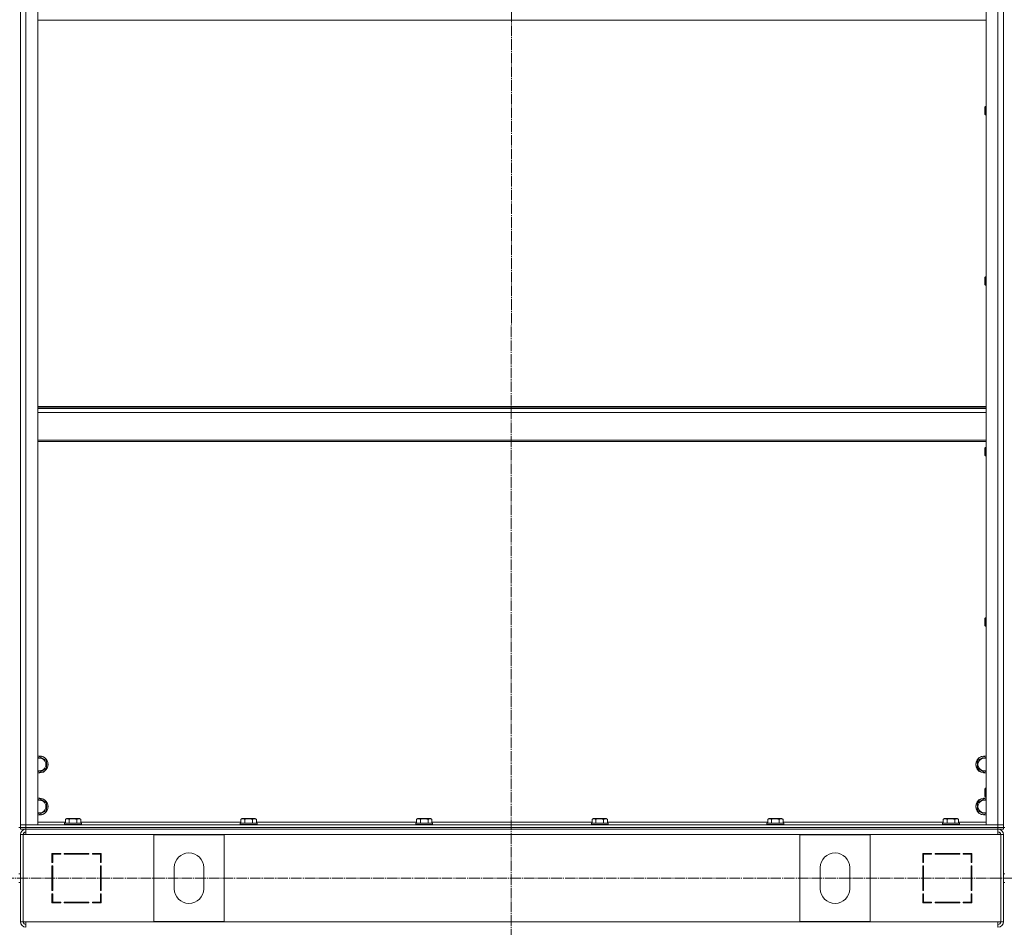
# Model space of a CAD drawing. Units: millimetres. Extents: x 0 to 21737, y -7 to 14850.
# Drawn here: x 16273 to 17675, y 9949 to 11241 of the extents above; entities that cross this region are included whole.
import ezdxf

# ---------------------------------------------------------------- set-up
doc = ezdxf.new("R2010")
doc.units = ezdxf.units.MM
doc.linetypes.add('K5LT_AXLED', pattern=[19.5, 15, -1.5, 1.5, -1.5])
doc.linetypes.add('K5LT_THIN', pattern=[0])
for name, color, linetype, true_color in [('OSI', 2, 'Continuous', 0xffff00), ('R', 1, 'Continuous', 0xff0000), ('WELDING', 7, 'Continuous', 0xffffff)]:
    doc.layers.add(name, color=color, linetype=linetype, true_color=true_color)

msp = doc.modelspace()

# ---------------------------------------------------------------- linework, layer by layer
at = {"layer": 'OSI', "color": 30, "linetype": 'K5LT_AXLED', "lineweight": 18, "true_color": 0xff8000}
for p, q in [((16973.9, 12539.7), (16971.9, 8802)), ((14806.9, 10018.6), (19075.9, 10018.6))]:
    msp.add_line(p, q, dxfattribs=at)
at = {"layer": 'R', "color": 7, "linetype": 'K5LT_THIN', "lineweight": 18}
for p, q in [((16273.9, 10094.6), (16273.9, 11886.6)), ((16273.9, 10094.6), (16273.9, 11886.6)), ((16281.9, 11886.6), (16281.9, 10094.6)), ((16298.9, 11886.6), (16298.9, 10094.6)), ((17648.9, 10094.6), (17648.9, 11886.6)), ((17665.9, 10094.6), (17665.9, 11886.6)), ((17673.9, 10094.6), (17673.9, 11886.6)), ((17673.9, 11886.6), (17673.9, 10094.6)), ((17648.9, 11240.6), (16298.9, 11240.6)), ((17648, 11118), (17647.4, 11117)), ((17648.9, 11118), (17648, 11118)), ((17648, 11106.8), (17648, 11118)), ((17647.4, 11107.7), (17647.4, 11117)), ((17647.4, 11107), (17647.4, 11107.7)), ((17648, 11106), (17647.4, 11107)), ((17648, 11106), (17648, 11106.8)), ((17648.9, 11106), (17648, 11106)), ((17648, 10875.2), (17647.4, 10874.2)), ((17647.4, 10864.8), (17647.4, 10874.2)), ((17648.9, 10875.2), (17648, 10875.2)), ((17648, 10864), (17648, 10875.2)), ((17647.4, 10864.2), (17647.4, 10864.8)), ((17648, 10863.2), (17647.4, 10864.2)), ((17648, 10863.2), (17648, 10864)), ((17648.9, 10863.2), (17648, 10863.2)), ((16298.9, 10690.6), (17648.9, 10690.6)), ((16298.9, 10689.4), (17648.9, 10689.4)), ((16298.9, 10687.6), (17648.9, 10687.6)), ((16298.9, 10682.1), (17648.9, 10682.1)), ((16298.9, 10642.4), (17648.9, 10642.4)), ((16298.9, 10640.6), (17648.9, 10640.6)), ((17648, 10632.3), (17647.4, 10631.3)), ((17647.4, 10622), (17647.4, 10631.3)), ((17648.9, 10632.3), (17648, 10632.3)), ((17648, 10621.1), (17648, 10632.3)), ((17647.4, 10621.3), (17647.4, 10622)), ((17648, 10620.3), (17647.4, 10621.3)), ((17648, 10620.3), (17648, 10621.1)), ((17648.9, 10620.3), (17648, 10620.3)), ((17648, 10389.4), (17647.4, 10388.4)), ((17648.9, 10389.4), (17648, 10389.4)), ((17648, 10378.2), (17648, 10389.4)), ((17647.4, 10379.1), (17647.4, 10388.4)), ((17647.4, 10378.4), (17647.4, 10379.1)), ((17648, 10377.4), (17647.4, 10378.4)), ((17648, 10377.4), (17648, 10378.2)), ((17648.9, 10377.4), (17648, 10377.4)), ((16298.9, 10190.1), (16301.4, 10191.6)), ((16301.4, 10191.6), (16310.9, 10186.1)), ((16310.9, 10186.1), (16310.9, 10180.6)), ((16310.9, 10180.6), (16310.9, 10175.1)), ((17636.9, 10186.1), (17646.4, 10191.6)), ((17636.9, 10175.1), (17636.9, 10186.1)), ((17646.4, 10191.6), (17648.9, 10190.1)), ((16301.4, 10169.6), (16298.9, 10171.1)), ((16310.9, 10175.1), (16301.4, 10169.6)), ((17646.4, 10169.6), (17636.9, 10175.1)), ((17648.9, 10171.1), (17646.4, 10169.6)), ((17648, 10146.6), (17647.4, 10145.6)), ((17647.4, 10136.3), (17647.4, 10145.6)), ((17648.9, 10146.6), (17648, 10146.6)), ((17648, 10135.4), (17648, 10146.6)), ((16298.9, 10130.1), (16301.4, 10131.6)), ((16301.4, 10131.6), (16310.9, 10126.1)), ((16310.9, 10126.1), (16310.9, 10120.6)), ((17636.9, 10126.1), (17646.4, 10131.6)), ((17636.9, 10115.1), (17636.9, 10126.1)), ((17646.4, 10131.6), (17648.9, 10130.1)), ((17647.4, 10135.6), (17647.4, 10136.3)), ((17648, 10134.6), (17647.4, 10135.6)), ((17648, 10134.6), (17648, 10135.4)), ((17648.9, 10134.6), (17648, 10134.6)), ((16301.4, 10109.6), (16298.9, 10111.1)), ((16310.9, 10115.1), (16301.4, 10109.6)), ((16310.9, 10120.6), (16310.9, 10115.1)), ((17646.4, 10109.6), (17636.9, 10115.1)), ((17648.9, 10111.1), (17646.4, 10109.6)), ((16281.9, 10094.6), (16273.9, 10094.6)), ((16273.9, 10090.6), (16273.9, 10094.6)), ((16273.9, 10094.6), (16281.9, 10094.6)), ((16281.9, 10094.6), (17665.9, 10094.6)), ((16298.9, 10094.6), (16281.9, 10094.6)), ((16281.9, 10090.6), (16281.9, 10094.6)), ((16298.9, 10098.6), (16338, 10098.6)), ((16336.9, 10096.8), (16337.1, 10097.1)), ((16336.9, 10096.8), (16336.9, 10094.9)), ((16359.3, 10096.8), (16336.9, 10096.8)), ((16336.9, 10094.9), (16337.1, 10094.6)), ((16359.3, 10094.9), (16336.9, 10094.9)), ((16359.2, 10097.1), (16337.1, 10097.1)), ((16338, 10102.4), (16339.9, 10103.6)), ((16338, 10102.4), (16338, 10097.1)), ((16356.7, 10103.6), (16339.9, 10103.6)), ((16343.4, 10102.4), (16343.4, 10097.1)), ((16354.4, 10102.4), (16354.4, 10097.1)), ((16357.9, 10103.6), (16356.7, 10103.6)), ((16359.9, 10102.4), (16357.9, 10103.6)), ((16360.7, 10097.1), (16359.2, 10097.1)), ((16360.9, 10096.8), (16359.3, 10096.8)), ((16360.9, 10094.9), (16359.3, 10094.9)), ((16359.9, 10102.4), (16359.9, 10097.1)), ((16359.9, 10098.6), (16588, 10098.6)), ((16360.9, 10096.8), (16360.7, 10097.1)), ((16360.9, 10094.9), (16360.7, 10094.6)), ((16360.9, 10096.8), (16360.9, 10094.9)), ((16586.9, 10096.8), (16587.1, 10097.1)), ((16586.9, 10096.8), (16586.9, 10094.9)), ((16609.3, 10096.8), (16586.9, 10096.8)), ((16586.9, 10094.9), (16587.1, 10094.6)), ((16609.3, 10094.9), (16586.9, 10094.9)), ((16609.2, 10097.1), (16587.1, 10097.1)), ((16588, 10102.4), (16589.9, 10103.6)), ((16588, 10102.4), (16588, 10097.1)), ((16606.7, 10103.6), (16589.9, 10103.6)), ((16593.4, 10102.4), (16593.4, 10097.1)), ((16604.4, 10102.4), (16604.4, 10097.1)), ((16607.9, 10103.6), (16606.7, 10103.6)), ((16609.9, 10102.4), (16607.9, 10103.6)), ((16610.7, 10097.1), (16609.2, 10097.1)), ((16610.9, 10096.8), (16609.3, 10096.8)), ((16610.9, 10094.9), (16609.3, 10094.9)), ((16609.9, 10102.4), (16609.9, 10097.1)), ((16609.9, 10098.6), (16838, 10098.6)), ((16610.9, 10096.8), (16610.7, 10097.1)), ((16610.9, 10094.9), (16610.7, 10094.6)), ((16610.9, 10096.8), (16610.9, 10094.9)), ((16836.9, 10096.8), (16837.1, 10097.1)), ((16836.9, 10096.8), (16836.9, 10094.9)), ((16859.3, 10096.8), (16836.9, 10096.8)), ((16836.9, 10094.9), (16837.1, 10094.6)), ((16859.3, 10094.9), (16836.9, 10094.9)), ((16859.2, 10097.1), (16837.1, 10097.1)), ((16838, 10102.4), (16839.9, 10103.6)), ((16838, 10102.4), (16838, 10097.1)), ((16856.7, 10103.6), (16839.9, 10103.6)), ((16843.4, 10102.4), (16843.4, 10097.1)), ((16854.4, 10102.4), (16854.4, 10097.1)), ((16857.9, 10103.6), (16856.7, 10103.6)), ((16859.9, 10102.4), (16857.9, 10103.6)), ((16860.7, 10097.1), (16859.2, 10097.1)), ((16860.9, 10096.8), (16859.3, 10096.8)), ((16860.9, 10094.9), (16859.3, 10094.9)), ((16859.9, 10102.4), (16859.9, 10097.1)), ((16859.9, 10098.6), (17088, 10098.6)), ((16860.9, 10096.8), (16860.7, 10097.1)), ((16860.9, 10094.9), (16860.7, 10094.6)), ((16860.9, 10096.8), (16860.9, 10094.9)), ((17086.9, 10096.8), (17087.1, 10097.1)), ((17086.9, 10096.8), (17086.9, 10094.9)), ((17109.3, 10096.8), (17086.9, 10096.8)), ((17086.9, 10094.9), (17087.1, 10094.6)), ((17109.3, 10094.9), (17086.9, 10094.9)), ((17109.2, 10097.1), (17087.1, 10097.1)), ((17088, 10102.4), (17089.9, 10103.6)), ((17088, 10102.4), (17088, 10097.1)), ((17106.7, 10103.6), (17089.9, 10103.6)), ((17093.4, 10102.4), (17093.4, 10097.1)), ((17104.4, 10102.4), (17104.4, 10097.1)), ((17107.9, 10103.6), (17106.7, 10103.6)), ((17109.9, 10102.4), (17107.9, 10103.6)), ((17110.7, 10097.1), (17109.2, 10097.1)), ((17110.9, 10096.8), (17109.3, 10096.8)), ((17110.9, 10094.9), (17109.3, 10094.9)), ((17109.9, 10102.4), (17109.9, 10097.1)), ((17109.9, 10098.6), (17338, 10098.6)), ((17110.9, 10096.8), (17110.7, 10097.1)), ((17110.9, 10094.9), (17110.7, 10094.6)), ((17110.9, 10096.8), (17110.9, 10094.9)), ((17336.9, 10096.8), (17337.1, 10097.1)), ((17336.9, 10096.8), (17336.9, 10094.9)), ((17359.3, 10096.8), (17336.9, 10096.8)), ((17336.9, 10094.9), (17337.1, 10094.6)), ((17359.3, 10094.9), (17336.9, 10094.9)), ((17359.2, 10097.1), (17337.1, 10097.1)), ((17338, 10102.4), (17339.9, 10103.6)), ((17338, 10102.4), (17338, 10097.1)), ((17356.7, 10103.6), (17339.9, 10103.6)), ((17343.4, 10102.4), (17343.4, 10097.1)), ((17354.4, 10102.4), (17354.4, 10097.1)), ((17357.9, 10103.6), (17356.7, 10103.6)), ((17359.9, 10102.4), (17357.9, 10103.6)), ((17360.7, 10097.1), (17359.2, 10097.1)), ((17360.9, 10096.8), (17359.3, 10096.8)), ((17360.9, 10094.9), (17359.3, 10094.9)), ((17359.9, 10102.4), (17359.9, 10097.1)), ((17359.9, 10098.6), (17588, 10098.6)), ((17360.9, 10096.8), (17360.7, 10097.1)), ((17360.9, 10094.9), (17360.7, 10094.6)), ((17360.9, 10096.8), (17360.9, 10094.9)), ((17586.9, 10096.8), (17587.1, 10097.1)), ((17586.9, 10096.8), (17586.9, 10094.9)), ((17609.3, 10096.8), (17586.9, 10096.8)), ((17586.9, 10094.9), (17587.1, 10094.6)), ((17609.3, 10094.9), (17586.9, 10094.9)), ((17609.2, 10097.1), (17587.1, 10097.1)), ((17588, 10102.4), (17589.9, 10103.6)), ((17588, 10102.4), (17588, 10097.1)), ((17606.7, 10103.6), (17589.9, 10103.6)), ((17593.4, 10102.4), (17593.4, 10097.1)), ((17604.4, 10102.4), (17604.4, 10097.1)), ((17607.9, 10103.6), (17606.7, 10103.6)), ((17609.9, 10102.4), (17607.9, 10103.6)), ((17610.7, 10097.1), (17609.2, 10097.1)), ((17610.9, 10096.8), (17609.3, 10096.8)), ((17610.9, 10094.9), (17609.3, 10094.9)), ((17609.9, 10102.4), (17609.9, 10097.1)), ((17609.9, 10098.6), (17648.9, 10098.6)), ((17610.9, 10096.8), (17610.7, 10097.1)), ((17610.9, 10094.9), (17610.7, 10094.6)), ((17610.9, 10096.8), (17610.9, 10094.9)), ((17665.9, 10094.6), (17648.9, 10094.6)), ((17673.9, 10094.6), (17665.9, 10094.6)), ((17665.9, 10094.6), (17673.9, 10094.6)), ((17665.9, 10090.6), (17665.9, 10094.6)), ((17673.9, 10090.6), (17673.9, 10094.6)), ((16273.9, 10090.6), (16271.9, 10090.6)), ((16281.9, 10090.6), (16273.9, 10090.6)), ((16273.9, 10090.6), (16281.9, 10090.6)), ((16273.9, 10088.6), (16273.9, 10090.6)), ((16281.9, 10088.6), (16273.9, 10088.6)), ((16273.9, 10080.6), (16273.9, 9956.6)), ((16273.9, 10080.6), (16277.9, 10080.6)), ((16277.9, 10080.6), (16277.9, 9956.6)), ((16277.9, 10080.6), (16281.9, 10080.6)), ((16281.9, 10090.6), (17665.9, 10090.6)), ((16281.9, 10090.6), (17665.9, 10090.6)), ((16281.9, 10088.6), (16281.9, 10090.6)), ((16281.9, 10088.6), (17665.9, 10088.6)), ((16281.9, 10080.6), (16281.9, 10088.6)), ((17665.9, 10080.6), (16281.9, 10080.6)), ((17673.9, 10090.6), (17665.9, 10090.6)), ((17665.9, 10090.6), (17673.9, 10090.6)), ((17665.9, 10088.6), (17665.9, 10090.6)), ((17673.9, 10088.6), (17665.9, 10088.6)), ((17665.9, 10088.6), (17665.9, 10080.6)), ((17665.9, 10080.6), (17669.9, 10080.6)), ((17673.9, 10080.6), (17669.9, 10080.6)), ((17669.9, 10080.6), (17669.9, 9956.6)), ((17675.9, 10090.6), (17673.9, 10090.6)), ((17673.9, 10088.6), (17673.9, 10090.6)), ((17673.9, 10080.6), (17673.9, 9956.6)), ((16563.9, 10080.1), (16463.9, 10080.1)), ((16463.9, 10080.1), (16463.9, 9957.1)), ((16563.9, 9957.1), (16563.9, 10080.1)), ((17383.9, 9957.1), (17383.9, 10080.1)), ((17383.9, 10080.1), (17483.9, 10080.1)), ((17483.9, 10080.1), (17483.9, 9957.1)), ((16318.9, 10053.6), (16318.9, 10041.1)), ((16331.4, 10053.6), (16318.9, 10053.6)), ((16319.9, 10052.6), (16331.4, 10052.6)), ((16319.9, 10041.1), (16319.9, 10052.6)), ((16329.5, 10053.6), (16331.4, 10052.6)), ((16331.4, 10052.6), (16331.4, 10053.6)), ((16371.4, 10053.6), (16336.4, 10053.6)), ((16336.4, 10053.6), (16336.4, 10052.6)), ((16336.4, 10052.6), (16371.4, 10052.6)), ((16343.2, 10052.6), (16342.6, 10053.6)), ((16349, 10053.6), (16349.6, 10052.6)), ((16353, 10052.6), (16352.4, 10053.6)), ((16371.4, 10052.6), (16371.4, 10053.6)), ((16376.4, 10053.6), (16376.4, 10052.6)), ((16388.9, 10053.6), (16376.4, 10053.6)), ((16376.4, 10052.6), (16387.9, 10052.6)), ((16387.9, 10052.6), (16387.9, 10041.1)), ((16388.9, 10041.1), (16388.9, 10053.6)), ((17571.4, 10053.6), (17558.9, 10053.6)), ((17558.9, 10053.6), (17558.9, 10041.1)), ((17559.9, 10041.1), (17559.9, 10052.6)), ((17559.9, 10052.6), (17571.4, 10052.6)), ((17571.4, 10052.6), (17571.4, 10053.6)), ((17611.4, 10053.6), (17576.4, 10053.6)), ((17576.4, 10053.6), (17576.4, 10052.6)), ((17576.4, 10052.6), (17611.4, 10052.6)), ((17595.4, 10053.6), (17594.8, 10052.6)), ((17598.3, 10052.6), (17598.8, 10053.6)), ((17604.6, 10052.6), (17605.2, 10053.6)), ((17611.4, 10052.6), (17611.4, 10053.6)), ((17618.4, 10053.6), (17616.4, 10052.6)), ((17616.4, 10053.6), (17616.4, 10052.6)), ((17628.9, 10053.6), (17616.4, 10053.6)), ((17616.4, 10052.6), (17627.9, 10052.6)), ((17627.9, 10052.6), (17627.9, 10041.1)), ((17628.9, 10041.1), (17628.9, 10053.6)), ((16319.9, 10042.7), (16318.9, 10043.2)), ((16318.9, 10041.1), (16319.9, 10041.1)), ((16387.9, 10041.1), (16388.9, 10041.1)), ((17558.9, 10041.1), (17559.9, 10041.1)), ((17627.9, 10042.7), (17628.9, 10043.2)), ((17627.9, 10041.1), (17628.9, 10041.1)), ((16273.9, 10024.6), (16271.9, 10024.6)), ((16318.9, 10036.1), (16318.9, 10001.1)), ((16319.9, 10036.1), (16318.9, 10036.1)), ((16319.9, 10001.1), (16319.9, 10036.1)), ((16388.9, 10036.1), (16387.9, 10036.1)), ((16387.9, 10036.1), (16387.9, 10001.1)), ((16388.9, 10001.1), (16388.9, 10036.1)), ((16492.9, 10033.6), (16492.9, 10003.6)), ((16534.9, 10003.6), (16534.9, 10033.6)), ((17412.9, 10003.6), (17412.9, 10033.6)), ((17454.9, 10033.6), (17454.9, 10003.6)), ((17558.9, 10036.1), (17558.9, 10001.1)), ((17559.9, 10036.1), (17558.9, 10036.1)), ((17559.9, 10001.1), (17559.9, 10036.1)), ((17627.9, 10036.1), (17627.9, 10001.1)), ((17628.9, 10036.1), (17627.9, 10036.1)), ((17628.9, 10001.1), (17628.9, 10036.1)), ((17675.9, 10024.6), (17673.9, 10024.6)), ((16273.9, 10012.6), (16271.9, 10012.6)), ((16318.9, 10016.9), (16319.9, 10017.9)), ((17628.9, 10016.9), (17627.9, 10017.9)), ((17675.9, 10012.6), (17673.9, 10012.6)), ((16318.9, 10001.1), (16319.9, 10001.1)), ((16387.9, 10001.1), (16388.9, 10001.1)), ((17558.9, 10001.1), (17559.9, 10001.1)), ((17627.9, 10001.1), (17628.9, 10001.1)), ((16319.9, 9996.1), (16318.9, 9996.1)), ((16318.9, 9996.1), (16318.9, 9983.6)), ((16318.9, 9983.6), (16331.4, 9983.6)), ((16319.9, 9984.6), (16319.9, 9996.1)), ((16331.4, 9984.6), (16319.9, 9984.6)), ((16319.9, 9983.6), (16319.9, 9984.6)), ((16329.9, 9983.6), (16329.9, 9984.6)), ((16331.4, 9983.6), (16331.4, 9984.6)), ((16371.4, 9984.6), (16336.4, 9984.6)), ((16336.4, 9984.6), (16336.4, 9983.6)), ((16336.4, 9983.6), (16371.4, 9983.6)), ((16371.4, 9983.6), (16371.4, 9984.6)), ((16376.4, 9984.6), (16376.4, 9983.6)), ((16387.9, 9984.6), (16376.4, 9984.6)), ((16376.4, 9983.6), (16388.9, 9983.6)), ((16388.9, 9996.1), (16387.9, 9996.1)), ((16387.9, 9996.1), (16387.9, 9984.6)), ((16388.9, 9991.7), (16387.9, 9993.4)), ((16387.9, 9987.5), (16388.9, 9985.8)), ((16388.9, 9983.6), (16388.9, 9996.1)), ((17559.9, 9996.1), (17558.9, 9996.1)), ((17558.9, 9996.1), (17558.9, 9983.6)), ((17559.9, 9993.4), (17558.9, 9991.7)), ((17558.9, 9985.8), (17559.9, 9987.5)), ((17558.9, 9983.6), (17571.4, 9983.6)), ((17559.9, 9984.6), (17559.9, 9996.1)), ((17571.4, 9984.6), (17559.9, 9984.6)), ((17571.4, 9983.6), (17571.4, 9984.6)), ((17576.4, 9984.6), (17576.4, 9983.6)), ((17611.4, 9984.6), (17576.4, 9984.6)), ((17576.4, 9983.6), (17611.4, 9983.6)), ((17611.4, 9983.6), (17611.4, 9984.6)), ((17616.4, 9984.6), (17616.4, 9983.6)), ((17627.9, 9984.6), (17616.4, 9984.6)), ((17616.4, 9983.6), (17628.9, 9983.6)), ((17617.9, 9983.6), (17617.9, 9984.6)), ((17627.9, 9996.1), (17627.9, 9984.6)), ((17628.9, 9996.1), (17627.9, 9996.1)), ((17627.9, 9983.6), (17627.9, 9984.6)), ((17628.9, 9983.6), (17628.9, 9996.1)), ((16273.9, 9956.6), (16277.9, 9956.6)), ((16277.9, 9956.6), (16281.9, 9956.6)), ((16281.9, 9956.6), (17665.9, 9956.6)), ((16281.9, 9956.6), (16281.9, 9948.6)), ((16463.9, 9957.1), (16563.9, 9957.1)), ((17483.9, 9957.1), (17383.9, 9957.1)), ((17665.9, 9956.6), (17669.9, 9956.6)), ((17665.9, 9948.6), (17665.9, 9956.6)), ((17673.9, 9956.6), (17669.9, 9956.6))]:
    msp.add_line(p, q, dxfattribs=at)
for centre, radius, start, end in [((16301.4, 10180.6), 12, 0, 102.0247), ((17646.4, 10180.6), 12, 77.9753, 282.0247), ((16301.4, 10180.6), 11.8, 0, 102.2035), ((16301.4, 10180.6), 8.97, 0, 106.1784), ((16301.4, 10180.6), 11.8, 257.7965, 0), ((16301.4, 10180.6), 12, 257.9753, 0), ((16301.4, 10180.6), 8.97, 253.8216, 0), ((17646.4, 10180.6), 11.8, 77.7965, 282.2035), ((17646.4, 10180.6), 8.97, 73.8216, 286.1784), ((16301.4, 10120.6), 12, 0, 102.0247), ((16301.4, 10120.6), 11.8, 0, 102.2035), ((16301.4, 10120.6), 8.97, 0, 106.1784), ((17646.4, 10120.6), 12, 77.9753, 282.0247), ((17646.4, 10120.6), 11.8, 77.7965, 282.2035), ((17646.4, 10120.6), 8.97, 73.8216, 286.1784), ((16301.4, 10120.6), 11.8, 257.7965, 0), ((16301.4, 10120.6), 12, 257.9753, 0), ((16301.4, 10120.6), 8.97, 253.8216, 0), ((16281.9, 10080.6), 8, 90, 180), ((16281.9, 10080.6), 4, 90, 180), ((16282.3, 10080.2), 4.37, 94.8153, 175.1847), ((17665.9, 10080.6), 8, 0, 90), ((17665.6, 10080.2), 4.37, 4.8153, 85.1847), ((17665.9, 10080.6), 4, 0, 90), ((16513.9, 10033.6), 21, 0, 180), ((17433.9, 10033.6), 21, 0, 180), ((16513.9, 10003.6), 21, 180, 0), ((17433.9, 10003.6), 21, 180, 0), ((16317.9, 9992.2), 2, 0, 60), ((17629.9, 9992.2), 2, 120, 180), ((16281.9, 9956.6), 8, 180, 270), ((16281.9, 9956.6), 4, 180, 270), ((17665.9, 9956.6), 4, 270, 0), ((17665.9, 9956.6), 8, 270, 0)]:
    msp.add_arc(centre, radius, start, end, dxfattribs=at)
at = {"layer": 'WELDING', "color": 7, "linetype": 'K5LT_THIN', "lineweight": 18}
for points, knots in [([(16343.4, 10102.4), (16343.1, 10102.6), (16342.7, 10102.8), (16342.2, 10103), (16342, 10103.1), (16341.7, 10103.2), (16341.4, 10103.2), (16341.1, 10103.3), (16340.8, 10103.3), (16340.5, 10103.3), (16340.2, 10103.3), (16339.8, 10103.2), (16339.4, 10103.1), (16338.8, 10102.9), (16338.3, 10102.6), (16338, 10102.4)], [0, 0, 0, 0, 2.912728, 3.529104, 4.366059, 5.20805, 5.90491, 6.841792, 7.68611, 8.552187, 9.436385, 10.31786, 11.611268, 13.263681, 16, 16, 16, 16]), ([(16354.4, 10102.4), (16354, 10102.6), (16353.3, 10102.7), (16352.5, 10102.9), (16352, 10103), (16351.4, 10103.1), (16350.9, 10103.2), (16350.3, 10103.2), (16349.7, 10103.3), (16349.1, 10103.3), (16348.5, 10103.3), (16347.9, 10103.3), (16347.2, 10103.2), (16346.3, 10103.1), (16345, 10102.9), (16344, 10102.6), (16343.4, 10102.4)], [0, 0, 0, 0, 2.142801, 3.094773, 3.749673, 4.638938, 5.533553, 6.273967, 7.269403, 8.166492, 9.086699, 10.026159, 10.962726, 12.336972, 14.092661, 17, 17, 17, 17]), ([(16357.1, 10103.3), (16357, 10103.3), (16356.7, 10103.3), (16356.3, 10103.2), (16355.9, 10103.1), (16355.2, 10102.9), (16354.8, 10102.6), (16354.4, 10102.4)], [0, 0, 0, 0, 1.218955, 2.409535, 3.824463, 4.76519, 8, 8, 8, 8]), ([(16359.9, 10102.4), (16359.7, 10102.5), (16359.5, 10102.7), (16359.1, 10102.9), (16358.6, 10103), (16358.1, 10103.2), (16357.7, 10103.3), (16357.4, 10103.3), (16357.2, 10103.3), (16357.1, 10103.3)], [0, 0, 0, 0, 1.771842, 2.803781, 4.748491, 6.434444, 8.016551, 9.332655, 10, 10, 10, 10]), ([(16593.4, 10102.4), (16593.1, 10102.6), (16592.7, 10102.8), (16592.2, 10103), (16592, 10103.1), (16591.7, 10103.2), (16591.4, 10103.2), (16591.1, 10103.3), (16590.8, 10103.3), (16590.5, 10103.3), (16590.2, 10103.3), (16589.8, 10103.2), (16589.4, 10103.1), (16588.8, 10102.9), (16588.3, 10102.6), (16588, 10102.4)], [0, 0, 0, 0, 2.912728, 3.529104, 4.366059, 5.20805, 5.90491, 6.841792, 7.68611, 8.552187, 9.436385, 10.31786, 11.611268, 13.263681, 16, 16, 16, 16]), ([(16604.4, 10102.4), (16604, 10102.6), (16603.3, 10102.7), (16602.5, 10102.9), (16602, 10103), (16601.4, 10103.1), (16600.9, 10103.2), (16600.3, 10103.2), (16599.7, 10103.3), (16599.1, 10103.3), (16598.5, 10103.3), (16597.9, 10103.3), (16597.2, 10103.2), (16596.3, 10103.1), (16595, 10102.9), (16594, 10102.6), (16593.4, 10102.4)], [0, 0, 0, 0, 2.142801, 3.094773, 3.749673, 4.638938, 5.533553, 6.273967, 7.269403, 8.166492, 9.086699, 10.026159, 10.962726, 12.336972, 14.092661, 17, 17, 17, 17]), ([(16607.1, 10103.3), (16607, 10103.3), (16606.7, 10103.3), (16606.3, 10103.2), (16605.9, 10103.1), (16605.2, 10102.9), (16604.8, 10102.6), (16604.4, 10102.4)], [0, 0, 0, 0, 1.218955, 2.409535, 3.824463, 4.76519, 8, 8, 8, 8]), ([(16609.9, 10102.4), (16609.7, 10102.5), (16609.5, 10102.7), (16609.1, 10102.9), (16608.6, 10103), (16608.1, 10103.2), (16607.7, 10103.3), (16607.4, 10103.3), (16607.2, 10103.3), (16607.1, 10103.3)], [0, 0, 0, 0, 1.771842, 2.803781, 4.748491, 6.434444, 8.016551, 9.332655, 10, 10, 10, 10]), ([(16843.4, 10102.4), (16843.1, 10102.6), (16842.7, 10102.8), (16842.2, 10103), (16842, 10103.1), (16841.7, 10103.2), (16841.4, 10103.2), (16841.1, 10103.3), (16840.8, 10103.3), (16840.5, 10103.3), (16840.2, 10103.3), (16839.8, 10103.2), (16839.4, 10103.1), (16838.8, 10102.9), (16838.3, 10102.6), (16838, 10102.4)], [0, 0, 0, 0, 2.912728, 3.529104, 4.366059, 5.20805, 5.90491, 6.841792, 7.68611, 8.552187, 9.436385, 10.31786, 11.611268, 13.263681, 16, 16, 16, 16]), ([(16854.4, 10102.4), (16854, 10102.6), (16853.3, 10102.7), (16852.5, 10102.9), (16852, 10103), (16851.4, 10103.1), (16850.9, 10103.2), (16850.3, 10103.2), (16849.7, 10103.3), (16849.1, 10103.3), (16848.5, 10103.3), (16847.9, 10103.3), (16847.2, 10103.2), (16846.3, 10103.1), (16845, 10102.9), (16844, 10102.6), (16843.4, 10102.4)], [0, 0, 0, 0, 2.142801, 3.094773, 3.749673, 4.638938, 5.533553, 6.273967, 7.269403, 8.166492, 9.086699, 10.026159, 10.962726, 12.336972, 14.092661, 17, 17, 17, 17]), ([(16857.1, 10103.3), (16857, 10103.3), (16856.7, 10103.3), (16856.3, 10103.2), (16855.9, 10103.1), (16855.2, 10102.9), (16854.8, 10102.6), (16854.4, 10102.4)], [0, 0, 0, 0, 1.218955, 2.409535, 3.824463, 4.76519, 8, 8, 8, 8]), ([(16859.9, 10102.4), (16859.7, 10102.5), (16859.5, 10102.7), (16859.1, 10102.9), (16858.6, 10103), (16858.1, 10103.2), (16857.7, 10103.3), (16857.4, 10103.3), (16857.2, 10103.3), (16857.1, 10103.3)], [0, 0, 0, 0, 1.771842, 2.803781, 4.748491, 6.434444, 8.016551, 9.332655, 10, 10, 10, 10]), ([(17093.4, 10102.4), (17093.1, 10102.6), (17092.7, 10102.8), (17092.2, 10103), (17092, 10103.1), (17091.7, 10103.2), (17091.4, 10103.2), (17091.1, 10103.3), (17090.8, 10103.3), (17090.5, 10103.3), (17090.2, 10103.3), (17089.8, 10103.2), (17089.4, 10103.1), (17088.8, 10102.9), (17088.3, 10102.6), (17088, 10102.4)], [0, 0, 0, 0, 2.912728, 3.529104, 4.366059, 5.20805, 5.90491, 6.841792, 7.68611, 8.552187, 9.436385, 10.31786, 11.611268, 13.263681, 16, 16, 16, 16]), ([(17104.4, 10102.4), (17104, 10102.6), (17103.3, 10102.7), (17102.5, 10102.9), (17102, 10103), (17101.4, 10103.1), (17100.9, 10103.2), (17100.3, 10103.2), (17099.7, 10103.3), (17099.1, 10103.3), (17098.5, 10103.3), (17097.9, 10103.3), (17097.2, 10103.2), (17096.3, 10103.1), (17095, 10102.9), (17094, 10102.6), (17093.4, 10102.4)], [0, 0, 0, 0, 2.142801, 3.094773, 3.749673, 4.638938, 5.533553, 6.273967, 7.269403, 8.166492, 9.086699, 10.026159, 10.962726, 12.336972, 14.092661, 17, 17, 17, 17]), ([(17107.1, 10103.3), (17107, 10103.3), (17106.7, 10103.3), (17106.3, 10103.2), (17105.9, 10103.1), (17105.2, 10102.9), (17104.8, 10102.6), (17104.4, 10102.4)], [0, 0, 0, 0, 1.218955, 2.409535, 3.824463, 4.76519, 8, 8, 8, 8]), ([(17109.9, 10102.4), (17109.7, 10102.5), (17109.5, 10102.7), (17109.1, 10102.9), (17108.6, 10103), (17108.1, 10103.2), (17107.7, 10103.3), (17107.4, 10103.3), (17107.2, 10103.3), (17107.1, 10103.3)], [0, 0, 0, 0, 1.771842, 2.803781, 4.748491, 6.434444, 8.016551, 9.332655, 10, 10, 10, 10]), ([(17343.4, 10102.4), (17343.1, 10102.6), (17342.7, 10102.8), (17342.2, 10103), (17342, 10103.1), (17341.7, 10103.2), (17341.4, 10103.2), (17341.1, 10103.3), (17340.8, 10103.3), (17340.5, 10103.3), (17340.2, 10103.3), (17339.8, 10103.2), (17339.4, 10103.1), (17338.8, 10102.9), (17338.3, 10102.6), (17338, 10102.4)], [0, 0, 0, 0, 2.912728, 3.529104, 4.366059, 5.20805, 5.90491, 6.841792, 7.68611, 8.552187, 9.436385, 10.31786, 11.611268, 13.263681, 16, 16, 16, 16]), ([(17354.4, 10102.4), (17354, 10102.6), (17353.3, 10102.7), (17352.5, 10102.9), (17352, 10103), (17351.4, 10103.1), (17350.9, 10103.2), (17350.3, 10103.2), (17349.7, 10103.3), (17349.1, 10103.3), (17348.5, 10103.3), (17347.9, 10103.3), (17347.2, 10103.2), (17346.3, 10103.1), (17345, 10102.9), (17344, 10102.6), (17343.4, 10102.4)], [0, 0, 0, 0, 2.142801, 3.094773, 3.749673, 4.638938, 5.533553, 6.273967, 7.269403, 8.166492, 9.086699, 10.026159, 10.962726, 12.336972, 14.092661, 17, 17, 17, 17]), ([(17357.1, 10103.3), (17357, 10103.3), (17356.7, 10103.3), (17356.3, 10103.2), (17355.9, 10103.1), (17355.2, 10102.9), (17354.8, 10102.6), (17354.4, 10102.4)], [0, 0, 0, 0, 1.218955, 2.409535, 3.824463, 4.76519, 8, 8, 8, 8]), ([(17359.9, 10102.4), (17359.7, 10102.5), (17359.5, 10102.7), (17359.1, 10102.9), (17358.6, 10103), (17358.1, 10103.2), (17357.7, 10103.3), (17357.4, 10103.3), (17357.2, 10103.3), (17357.1, 10103.3)], [0, 0, 0, 0, 1.771842, 2.803781, 4.748491, 6.434444, 8.016551, 9.332655, 10, 10, 10, 10]), ([(17593.4, 10102.4), (17593.1, 10102.6), (17592.7, 10102.8), (17592.2, 10103), (17592, 10103.1), (17591.7, 10103.2), (17591.4, 10103.2), (17591.1, 10103.3), (17590.8, 10103.3), (17590.5, 10103.3), (17590.2, 10103.3), (17589.8, 10103.2), (17589.4, 10103.1), (17588.8, 10102.9), (17588.3, 10102.6), (17588, 10102.4)], [0, 0, 0, 0, 2.912728, 3.529104, 4.366059, 5.20805, 5.90491, 6.841792, 7.68611, 8.552187, 9.436385, 10.31786, 11.611268, 13.263681, 16, 16, 16, 16]), ([(17604.4, 10102.4), (17604, 10102.6), (17603.3, 10102.7), (17602.5, 10102.9), (17602, 10103), (17601.4, 10103.1), (17600.9, 10103.2), (17600.3, 10103.2), (17599.7, 10103.3), (17599.1, 10103.3), (17598.5, 10103.3), (17597.9, 10103.3), (17597.2, 10103.2), (17596.3, 10103.1), (17595, 10102.9), (17594, 10102.6), (17593.4, 10102.4)], [0, 0, 0, 0, 2.142801, 3.094773, 3.749673, 4.638938, 5.533553, 6.273967, 7.269403, 8.166492, 9.086699, 10.026159, 10.962726, 12.336972, 14.092661, 17, 17, 17, 17]), ([(17607.1, 10103.3), (17607, 10103.3), (17606.7, 10103.3), (17606.3, 10103.2), (17605.9, 10103.1), (17605.2, 10102.9), (17604.8, 10102.6), (17604.4, 10102.4)], [0, 0, 0, 0, 1.218955, 2.409535, 3.824463, 4.76519, 8, 8, 8, 8]), ([(17609.9, 10102.4), (17609.7, 10102.5), (17609.5, 10102.7), (17609.1, 10102.9), (17608.6, 10103), (17608.1, 10103.2), (17607.7, 10103.3), (17607.4, 10103.3), (17607.2, 10103.3), (17607.1, 10103.3)], [0, 0, 0, 0, 1.771842, 2.803781, 4.748491, 6.434444, 8.016551, 9.332655, 10, 10, 10, 10])]:
    msp.add_open_spline(points, degree=3, knots=knots, dxfattribs=at)

doc.saveas('drawing.dxf')
